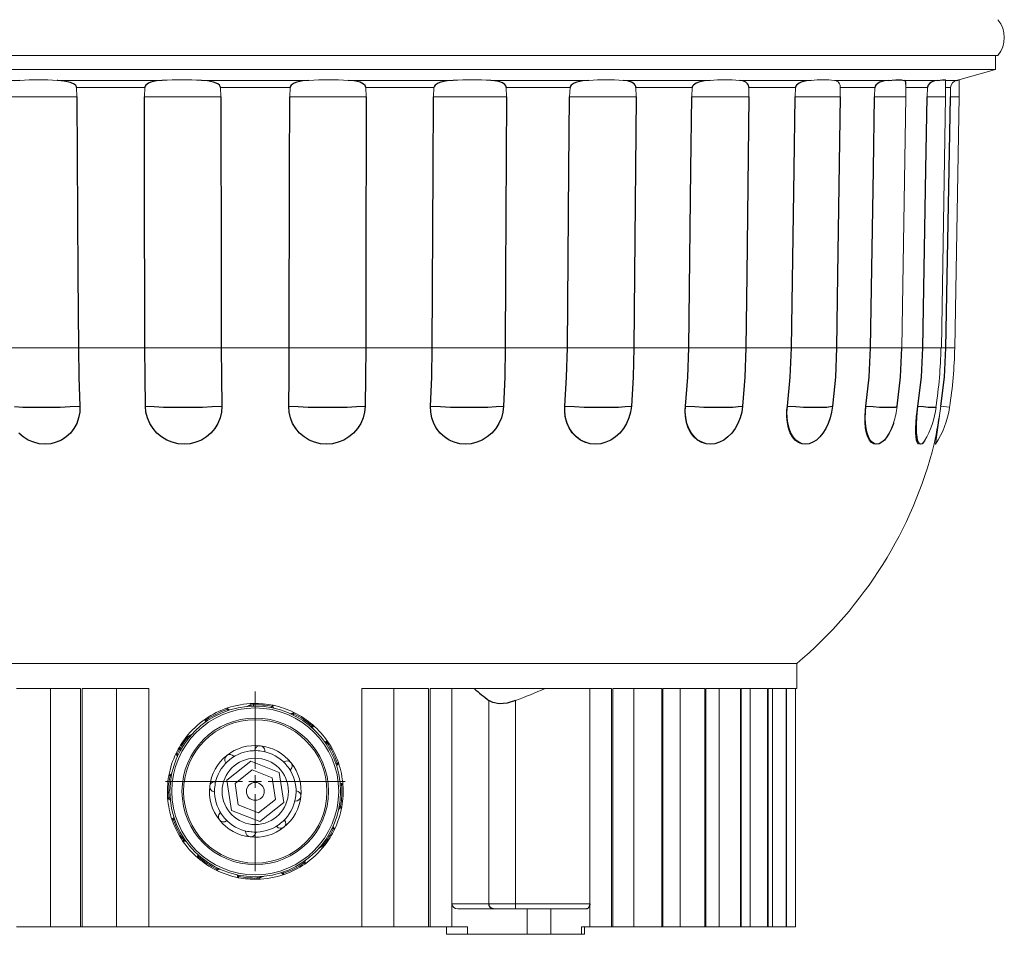
# Model space of a CAD drawing. Extents: x 19 to 93, y 70 to 250.
# Drawn here: x 54 to 93, y 150 to 186 of the extents above; entities that cross this region are included whole.
import ezdxf

# ---------------------------------------------------------------- set-up
doc = ezdxf.new("R2010")
doc.units = 0
doc.header["$MEASUREMENT"] = 0

msp = doc.modelspace()

# ---------------------------------------------------------------- linework, layer by layer
at = {"color": 7, "linetype": 'Continuous', "lineweight": 0}
for p, q in [((92.423, 184.498), (34.123, 184.498)), ((92.323, 183.948), (92.323, 184.498)), ((92.323, 183.948), (34.223, 183.948)), ((90.886, 183.536), (92.323, 183.948)), ((54.026, 183.518), (50.175, 183.518)), ((59.623, 183.518), (55.5, 183.518)), ((56.259, 183.235), (56.275, 182.874)), ((58.936, 183.235), (56.259, 183.235)), ((58.922, 182.874), (58.936, 183.235)), ((65.38, 183.518), (61.165, 183.518)), ((61.904, 183.235), (61.92, 182.874)), ((64.641, 183.235), (61.904, 183.235)), ((64.626, 182.874), (64.641, 183.235)), ((71.045, 183.518), (66.922, 183.518)), ((67.609, 183.235), (67.624, 182.874)), ((70.287, 183.235), (67.609, 183.235)), ((70.27, 182.874), (70.287, 183.235)), ((76.37, 183.518), (72.519, 183.518)), ((73.125, 183.235), (73.137, 182.874)), ((75.626, 183.235), (73.125, 183.235)), ((75.609, 182.874), (75.626, 183.235)), ((81.123, 183.518), (77.713, 183.518)), ((78.21, 183.235), (78.22, 182.874)), ((80.425, 183.235), (78.21, 183.235)), ((80.409, 182.874), (80.425, 183.235)), ((85.095, 183.518), (82.275, 183.518)), ((82.642, 183.235), (82.649, 182.874)), ((84.474, 183.235), (82.642, 183.235)), ((84.459, 182.874), (84.474, 183.235)), ((88.114, 183.518), (86.007, 183.518)), ((86.228, 183.235), (86.231, 182.874)), ((87.597, 183.235), (86.228, 183.235)), ((87.584, 182.874), (87.597, 183.235)), ((90.047, 183.518), (88.745, 183.518)), ((88.811, 182.874), (88.811, 183.351)), ((89.656, 183.235), (88.811, 183.235)), ((89.646, 182.874), (89.656, 183.235)), ((90.37, 182.874), (90.37, 183.52)), ((90.81, 183.518), (90.37, 183.518)), ((90.563, 183.235), (90.37, 183.235)), ((90.556, 182.874), (90.563, 183.235)), ((90.897, 182.874), (90.897, 183.537)), ((53.408, 182.874), (56.275, 182.874)), ((58.922, 182.874), (61.92, 182.874)), ((64.626, 182.874), (67.624, 182.874)), ((70.27, 182.874), (73.137, 182.874)), ((75.609, 182.874), (78.22, 182.874)), ((80.409, 182.874), (82.649, 182.874)), ((84.459, 182.874), (86.231, 182.874)), ((87.584, 182.874), (88.811, 182.874)), ((88.654, 173.018), (88.811, 182.874)), ((89.646, 182.874), (90.37, 182.874)), ((90.202, 173.018), (90.37, 182.874)), ((90.556, 182.874), (90.897, 182.874)), ((90.725, 173.018), (90.897, 182.874)), ((53.461, 173.018), (56.329, 173.018)), ((58.939, 173.018), (56.329, 173.018)), ((58.939, 173.018), (61.939, 173.018)), ((64.607, 173.018), (61.939, 173.018)), ((64.607, 173.018), (67.606, 173.018)), ((70.216, 173.018), (67.606, 173.018)), ((70.216, 173.018), (73.085, 173.018)), ((75.522, 173.018), (73.085, 173.018)), ((75.522, 173.018), (78.134, 173.018)), ((80.293, 173.018), (78.134, 173.018)), ((80.293, 173.018), (82.534, 173.018)), ((84.32, 173.018), (82.534, 173.018)), ((84.32, 173.018), (86.092, 173.018)), ((87.426, 173.018), (86.092, 173.018)), ((87.426, 173.018), (88.654, 173.018)), ((89.478, 173.018), (88.653, 173.018)), ((89.478, 173.018), (90.183, 173.018)), ((90.183, 173.018), (90.202, 173.018)), ((90.384, 173.018), (90.202, 173.018)), ((90.384, 173.018), (90.725, 173.018)), ((89.975, 169.237), (90.184, 170.73)), ((90.184, 170.73), (90.522, 170.683)), ((55.579, 169.357), (55.593, 169.364)), ((70.953, 169.364), (70.967, 169.357)), ((76.297, 169.286), (76.322, 169.279)), ((80.937, 169.262), (80.971, 169.255)), ((84.745, 169.252), (84.788, 169.245)), ((87.581, 169.248), (87.629, 169.24)), ((89.331, 169.245), (89.383, 169.238)), ((89.923, 169.245), (89.975, 169.237)), ((84.523, 160.624), (42.023, 160.624)), ((84.523, 159.648), (84.523, 160.624)), ((56.407, 159.648), (53.907, 159.648)), ((55.229, 159.648), (55.229, 150.298)), ((56.407, 159.648), (56.407, 150.298)), ((59.091, 159.648), (56.477, 159.648)), ((56.477, 159.648), (56.477, 150.298)), ((57.832, 159.648), (57.832, 150.298)), ((59.091, 159.648), (59.091, 150.298)), ((70.068, 159.648), (67.455, 159.648)), ((67.455, 159.648), (67.455, 150.298)), ((68.713, 159.648), (68.713, 150.298)), ((70.068, 159.648), (70.068, 150.298)), ((70.138, 159.648), (70.138, 150.298)), ((77.256, 159.648), (70.138, 159.648)), ((70.988, 159.648), (70.988, 151.198)), ((76.4, 159.648), (76.4, 151.198)), ((77.256, 159.648), (77.256, 150.298)), ((79.225, 159.648), (77.312, 159.648)), ((77.312, 159.648), (77.312, 150.298)), ((78.136, 159.648), (78.136, 150.298)), ((79.225, 159.648), (79.225, 150.298)), ((80.921, 159.648), (79.274, 159.648)), ((79.274, 159.648), (79.274, 150.298)), ((79.949, 159.648), (79.949, 150.298)), ((80.921, 159.648), (80.921, 150.298)), ((82.315, 159.648), (80.962, 159.648)), ((80.962, 159.648), (80.962, 150.298)), ((81.477, 159.648), (81.477, 150.298)), ((82.315, 159.648), (82.315, 150.298)), ((83.383, 159.648), (82.348, 159.648)), ((82.348, 159.648), (82.348, 150.298)), ((82.693, 159.648), (82.693, 150.298)), ((83.383, 159.648), (83.383, 150.298)), ((84.107, 159.648), (83.407, 159.648)), ((83.407, 159.648), (83.407, 150.298)), ((83.577, 159.648), (83.577, 150.298)), ((84.107, 159.648), (84.107, 150.298)), ((84.475, 159.648), (84.122, 159.648)), ((84.122, 159.648), (84.122, 150.298)), ((84.475, 159.648), (84.475, 150.298)), ((84.523, 159.648), (84.48, 159.648)), ((84.48, 159.648), (84.48, 150.298)), ((63.273, 156.498), (63.273, 159.523)), ((62.186, 158.883), (62.212, 158.831)), ((62.973, 158.949), (63.18, 159.052)), ((63.18, 159.052), (63.202, 159.008)), ((63.201, 159.058), (63.202, 159.008)), ((63.202, 159.008), (63.203, 158.958)), ((63.917, 158.947), (63.907, 158.898)), ((63.969, 158.987), (63.966, 158.929)), ((72.446, 159.172), (72.446, 151.198)), ((73.485, 159.172), (73.485, 151.198)), ((61.329, 158.459), (61.357, 158.417)), ((62.161, 158.822), (62.177, 158.774)), ((64.695, 158.662), (64.787, 158.708)), ((64.787, 158.652), (64.765, 158.608)), ((61.312, 158.395), (61.357, 158.417)), ((61.319, 158.382), (61.312, 158.395)), ((61.357, 158.417), (61.385, 158.376)), ((65.5, 158.178), (65.467, 158.14)), ((65.532, 158.216), (65.5, 158.178)), ((65.541, 158.15), (65.5, 158.178)), ((65.541, 158.15), (65.533, 158.138)), ((60.586, 157.693), (60.547, 157.723)), ((60.564, 157.737), (60.771, 157.841)), ((60.564, 157.737), (60.586, 157.693)), ((60.626, 157.662), (60.586, 157.693)), ((66.082, 157.524), (66.04, 157.496)), ((66.046, 157.562), (66.059, 157.569)), ((66.059, 157.569), (66.082, 157.524)), ((66.123, 157.552), (66.082, 157.524)), ((60.164, 157.105), (60.209, 157.083)), ((60.209, 157.083), (60.182, 157.041)), ((60.194, 157.033), (60.182, 157.041)), ((60.254, 157.061), (60.209, 157.083)), ((62.439, 156.976), (62.432, 156.984)), ((63.254, 157.221), (63.252, 157.21)), ((63.65, 157.165), (63.651, 157.176)), ((62.119, 156.735), (62.126, 156.726)), ((62.156, 156.047), (63.094, 156.795)), ((64.211, 156.356), (63.094, 156.795)), ((64.399, 156.762), (64.39, 156.755)), ((66.486, 156.72), (66.439, 156.704)), ((66.533, 156.737), (66.486, 156.72)), ((66.508, 156.676), (66.486, 156.72)), ((66.508, 156.676), (66.495, 156.669)), ((59.926, 156.208), (59.877, 156.217)), ((59.904, 156.253), (59.973, 156.288)), ((59.904, 156.253), (59.926, 156.208)), ((59.975, 156.2), (59.926, 156.208)), ((63.146, 156.453), (62.478, 155.921)), ((63.94, 156.14), (63.146, 156.453)), ((63.273, 155.998), (63.273, 156.248)), ((64.067, 155.296), (63.94, 156.14)), ((64.39, 155.17), (64.211, 156.356)), ((64.64, 156.443), (64.649, 156.449)), ((62.773, 155.998), (59.748, 155.998)), ((61.716, 155.986), (61.705, 155.987)), ((62.156, 156.047), (62.334, 154.861)), ((62.478, 155.921), (62.605, 155.076)), ((63.273, 155.998), (63.023, 155.998)), ((63.273, 155.998), (63.523, 155.998)), ((63.273, 155.998), (63.273, 155.748)), ((63.773, 155.998), (66.798, 155.998)), ((66.663, 155.863), (66.613, 155.859)), ((66.651, 155.914), (66.666, 155.913)), ((66.666, 155.913), (66.663, 155.863)), ((66.713, 155.867), (66.663, 155.863)), ((61.66, 155.589), (61.672, 155.588)), ((63.273, 155.498), (63.273, 152.474)), ((64.885, 155.628), (64.874, 155.629)), ((59.832, 155.35), (59.882, 155.354)), ((59.882, 155.354), (59.879, 155.304)), ((59.894, 155.303), (59.879, 155.304)), ((59.932, 155.357), (59.882, 155.354)), ((62.605, 155.076), (63.4, 154.764)), ((63.4, 154.764), (64.067, 155.296)), ((63.451, 154.422), (64.39, 155.17)), ((64.829, 155.231), (64.84, 155.23)), ((66.619, 155.009), (66.57, 155.017)), ((66.669, 155), (66.619, 155.009)), ((66.642, 154.964), (66.619, 155.009)), ((61.905, 154.774), (61.897, 154.768)), ((62.334, 154.861), (63.451, 154.422)), ((66.642, 154.964), (66.572, 154.929)), ((60.012, 154.48), (60.06, 154.497)), ((60.037, 154.541), (60.051, 154.548)), ((60.037, 154.541), (60.06, 154.497)), ((60.06, 154.497), (60.107, 154.513)), ((62.146, 154.455), (62.155, 154.462)), ((64.107, 154.241), (64.114, 154.233)), ((64.426, 154.482), (64.419, 154.491)), ((62.896, 154.052), (62.894, 154.041)), ((63.292, 153.996), (63.293, 154.007)), ((66.336, 154.134), (66.291, 154.156)), ((66.364, 154.176), (66.336, 154.134)), ((66.381, 154.112), (66.336, 154.134)), ((66.351, 154.184), (66.364, 154.176)), ((60.423, 153.664), (60.464, 153.693)), ((60.464, 153.693), (60.505, 153.721)), ((60.486, 153.648), (60.464, 153.693)), ((60.5, 153.655), (60.486, 153.648)), ((65.982, 153.48), (65.775, 153.376)), ((65.959, 153.524), (65.92, 153.555)), ((65.982, 153.48), (65.959, 153.524)), ((65.999, 153.494), (65.959, 153.524)), ((61.004, 153.067), (61.012, 153.079)), ((61.004, 153.067), (61.046, 153.039)), ((61.046, 153.039), (61.079, 153.077)), ((61.013, 153.001), (61.046, 153.039)), ((65.189, 152.8), (65.16, 152.841)), ((65.233, 152.822), (65.189, 152.8)), ((65.217, 152.758), (65.189, 152.8)), ((65.227, 152.835), (65.233, 152.822)), ((61.736, 152.52), (61.758, 152.564)), ((61.758, 152.564), (61.78, 152.609)), ((61.781, 152.52), (61.758, 152.564)), ((61.85, 152.555), (61.781, 152.52)), ((62.579, 152.273), (62.58, 152.288)), ((62.579, 152.273), (62.629, 152.27)), ((62.62, 152.221), (62.629, 152.27)), ((62.629, 152.27), (62.638, 152.319)), ((63.572, 152.268), (63.366, 152.165)), ((64.34, 152.373), (64.333, 152.386)), ((64.34, 152.373), (64.385, 152.395)), ((64.385, 152.395), (64.368, 152.443)), ((64.401, 152.348), (64.385, 152.395)), ((63.343, 152.209), (63.342, 152.259)), ((63.344, 152.159), (63.343, 152.209)), ((63.366, 152.165), (63.343, 152.209)), ((70.988, 151.198), (70.988, 150.298)), ((70.988, 151.198), (72.446, 151.198)), ((72.446, 151.198), (73.485, 151.198)), ((73.485, 150.998), (73.485, 151.198)), ((73.485, 151.198), (76.4, 151.198)), ((76.4, 151.198), (76.4, 150.298)), ((71.222, 150.998), (73.939, 150.998)), ((73.939, 150.998), (73.939, 149.998)), ((73.939, 150.998), (74.869, 150.998)), ((74.869, 150.998), (74.869, 149.998)), ((76.279, 150.998), (74.869, 150.998)), ((55.229, 150.298), (53.907, 150.298)), ((55.229, 150.298), (56.407, 150.298)), ((56.477, 150.298), (56.407, 150.298)), ((57.832, 150.298), (56.477, 150.298)), ((57.832, 150.298), (59.091, 150.298)), ((67.455, 150.298), (59.091, 150.298)), ((68.713, 150.298), (67.455, 150.298)), ((68.713, 150.298), (70.068, 150.298)), ((70.138, 150.298), (70.068, 150.298)), ((70.988, 150.298), (70.138, 150.298)), ((70.774, 150.298), (70.774, 149.998)), ((70.774, 149.998), (71.609, 149.998)), ((71.609, 150.298), (70.988, 150.298)), ((71.609, 150.298), (71.609, 149.998)), ((73.939, 149.998), (71.609, 149.998)), ((74.869, 149.998), (73.939, 149.998)), ((74.869, 149.998), (76.078, 149.998)), ((76.078, 150.298), (76.4, 150.298)), ((76.078, 150.298), (76.078, 149.998)), ((76.078, 149.998), (76.197, 149.998)), ((76.197, 149.998), (76.197, 150.298)), ((76.4, 150.298), (77.256, 150.298)), ((77.312, 150.298), (77.256, 150.298)), ((78.136, 150.298), (77.312, 150.298)), ((78.136, 150.298), (79.225, 150.298)), ((79.274, 150.298), (79.225, 150.298)), ((79.949, 150.298), (79.274, 150.298)), ((79.949, 150.298), (80.921, 150.298)), ((80.962, 150.298), (80.921, 150.298)), ((81.477, 150.298), (80.962, 150.298)), ((81.477, 150.298), (82.315, 150.298)), ((82.348, 150.298), (82.315, 150.298)), ((82.693, 150.298), (82.348, 150.298)), ((82.693, 150.298), (83.383, 150.298)), ((83.407, 150.298), (83.383, 150.298)), ((83.577, 150.298), (83.407, 150.298)), ((83.577, 150.298), (84.107, 150.298)), ((84.122, 150.298), (84.107, 150.298)), ((84.122, 150.298), (84.475, 150.298)), ((84.48, 150.298), (84.475, 150.298))]:
    msp.add_line(p, q, dxfattribs=at)
at = {"color": 7, "linetype": 'Continuous'}
for p, q in [((54.026, 183.518), (53.818, 183.496)), ((55.517, 183.517), (55.5, 183.518)), ((55.775, 183.492), (55.517, 183.517)), ((56.021, 183.437), (55.775, 183.492)), ((56.168, 183.367), (56.021, 183.437)), ((56.227, 183.313), (56.168, 183.367)), ((56.252, 183.269), (56.227, 183.313)), ((56.259, 183.235), (56.252, 183.269)), ((58.937, 183.247), (58.936, 183.235)), ((58.949, 183.287), (58.937, 183.247)), ((58.974, 183.327), (58.949, 183.287)), ((59.078, 183.408), (58.974, 183.327)), ((59.171, 183.446), (59.078, 183.408)), ((59.392, 183.496), (59.171, 183.446)), ((59.623, 183.518), (59.392, 183.496)), ((61.403, 183.497), (61.165, 183.518)), ((61.631, 183.451), (61.403, 183.497)), ((61.8, 183.379), (61.631, 183.451)), ((61.867, 183.322), (61.8, 183.379)), ((61.895, 183.277), (61.867, 183.322)), ((61.904, 183.235), (61.895, 183.277)), ((64.643, 183.247), (64.641, 183.235)), ((64.655, 183.287), (64.643, 183.247)), ((64.683, 183.327), (64.655, 183.287)), ((64.798, 183.408), (64.683, 183.327)), ((64.898, 183.446), (64.798, 183.408)), ((65.138, 183.496), (64.898, 183.446)), ((65.38, 183.518), (65.138, 183.496)), ((67.16, 183.496), (66.922, 183.518)), ((67.387, 183.442), (67.16, 183.496)), ((67.525, 183.371), (67.387, 183.442)), ((67.58, 183.316), (67.525, 183.371)), ((67.603, 183.272), (67.58, 183.316)), ((67.609, 183.235), (67.603, 183.272)), ((70.288, 183.247), (70.287, 183.235)), ((70.301, 183.287), (70.288, 183.247)), ((70.33, 183.327), (70.301, 183.287)), ((70.45, 183.408), (70.33, 183.327)), ((70.555, 183.446), (70.45, 183.408)), ((70.8, 183.496), (70.555, 183.446)), ((71.045, 183.518), (70.8, 183.496)), ((72.668, 183.504), (72.519, 183.518)), ((72.832, 183.475), (72.668, 183.504)), ((72.983, 183.419), (72.832, 183.475)), ((73.072, 183.353), (72.983, 183.419)), ((73.108, 183.302), (73.072, 183.353)), ((73.121, 183.265), (73.108, 183.302)), ((73.125, 183.235), (73.121, 183.265)), ((75.627, 183.247), (75.626, 183.235)), ((75.64, 183.287), (75.627, 183.247)), ((75.669, 183.327), (75.64, 183.287)), ((75.789, 183.408), (75.669, 183.327)), ((75.892, 183.446), (75.789, 183.408)), ((76.133, 183.496), (75.892, 183.446)), ((76.37, 183.518), (76.133, 183.496)), ((77.882, 183.497), (77.713, 183.518)), ((78.038, 183.451), (77.882, 183.497)), ((78.146, 183.379), (78.038, 183.451)), ((78.188, 183.322), (78.146, 183.379)), ((78.205, 183.277), (78.188, 183.322)), ((78.21, 183.235), (78.205, 183.277)), ((80.426, 183.247), (80.425, 183.235)), ((80.439, 183.287), (80.426, 183.247)), ((80.467, 183.327), (80.439, 183.287)), ((80.581, 183.408), (80.467, 183.327)), ((80.679, 183.446), (80.581, 183.408)), ((80.904, 183.496), (80.679, 183.446)), ((81.123, 183.518), (80.904, 183.496)), ((82.406, 183.497), (82.275, 183.518)), ((82.521, 183.451), (82.406, 183.497)), ((82.598, 183.379), (82.521, 183.451)), ((82.627, 183.322), (82.598, 183.379)), ((82.639, 183.277), (82.627, 183.322)), ((82.642, 183.235), (82.639, 183.277)), ((84.475, 183.247), (84.474, 183.235)), ((84.487, 183.287), (84.475, 183.247)), ((84.512, 183.327), (84.487, 183.287)), ((84.616, 183.408), (84.512, 183.327)), ((84.704, 183.446), (84.616, 183.408)), ((84.905, 183.496), (84.704, 183.446)), ((85.095, 183.518), (84.905, 183.496)), ((87.598, 183.247), (87.597, 183.235)), ((87.608, 183.287), (87.598, 183.247)), ((87.63, 183.327), (87.608, 183.287)), ((87.718, 183.408), (87.63, 183.327)), ((87.793, 183.446), (87.718, 183.408)), ((87.96, 183.496), (87.793, 183.446)), ((88.114, 183.518), (87.96, 183.496)), ((88.114, 183.518), (88.415, 183.538)), ((88.415, 183.538), (88.639, 183.535)), ((88.639, 183.535), (88.745, 183.518)), ((88.784, 183.496), (88.745, 183.518)), ((88.805, 183.451), (88.784, 183.496)), ((88.811, 183.378), (88.805, 183.451)), ((88.811, 183.351), (88.811, 183.378)), ((89.657, 183.247), (89.656, 183.235)), ((89.665, 183.287), (89.657, 183.247)), ((89.683, 183.327), (89.665, 183.287)), ((89.753, 183.408), (89.683, 183.327)), ((89.811, 183.446), (89.753, 183.408)), ((89.936, 183.496), (89.811, 183.446)), ((90.047, 183.518), (89.936, 183.496)), ((90.047, 183.518), (90.242, 183.538)), ((90.242, 183.538), (90.35, 183.535)), ((90.35, 183.535), (90.367, 183.52)), ((90.81, 183.518), (90.89, 183.538)), ((90.89, 183.538), (90.886, 183.537)), ((56.275, 182.874), (56.314, 175.878)), ((58.927, 180.015), (58.922, 182.874)), ((61.92, 182.874), (61.933, 175.878)), ((64.62, 180.015), (64.626, 182.874)), ((67.624, 182.874), (67.611, 175.878)), ((70.255, 180.015), (70.27, 182.874)), ((73.137, 182.874), (73.1, 175.878)), ((75.584, 180.015), (75.609, 182.874)), ((78.22, 182.874), (78.159, 175.878)), ((80.375, 180.015), (80.409, 182.874)), ((82.649, 182.874), (82.567, 175.878)), ((84.419, 180.015), (84.459, 182.874)), ((86.231, 182.874), (86.132, 175.878)), ((87.538, 180.015), (87.584, 182.874)), ((89.597, 180.015), (89.646, 182.874)), ((90.506, 180.015), (90.556, 182.874)), ((58.939, 173.018), (58.927, 180.015)), ((64.607, 173.018), (64.62, 180.015)), ((70.216, 173.018), (70.255, 180.015)), ((75.522, 173.018), (75.584, 180.015)), ((80.293, 173.018), (80.375, 180.015)), ((84.32, 173.018), (84.419, 180.015)), ((87.426, 173.018), (87.538, 180.015)), ((89.478, 173.018), (89.597, 180.015)), ((90.384, 173.018), (90.506, 180.015)), ((56.314, 175.878), (56.329, 173.018)), ((61.933, 175.878), (61.939, 173.018)), ((67.611, 175.878), (67.606, 173.018)), ((73.1, 175.878), (73.085, 173.018)), ((78.159, 175.878), (78.134, 173.018)), ((82.567, 175.878), (82.534, 173.018)), ((86.132, 175.878), (86.092, 173.018)), ((56.329, 173.018), (56.347, 171.873)), ((58.946, 171.868), (58.939, 173.018)), ((61.939, 173.018), (61.945, 171.873)), ((64.601, 171.868), (64.607, 173.018)), ((67.606, 173.018), (67.6, 171.873)), ((70.198, 171.868), (70.216, 173.018)), ((73.085, 173.018), (73.066, 171.873)), ((75.492, 171.868), (75.522, 173.018)), ((78.134, 173.018), (78.104, 171.873)), ((80.253, 171.868), (80.293, 173.018)), ((82.534, 173.018), (82.494, 171.873)), ((84.271, 171.868), (84.32, 173.018)), ((86.092, 173.018), (86.044, 171.873)), ((87.371, 171.868), (87.426, 173.018)), ((88.599, 171.866), (88.654, 173.018)), ((89.419, 171.868), (89.478, 173.018)), ((90.323, 171.868), (90.384, 173.018)), ((56.347, 171.873), (56.39, 170.73)), ((58.961, 170.73), (58.946, 171.868)), ((61.945, 171.873), (61.959, 170.73)), ((64.587, 170.73), (64.601, 171.868)), ((67.6, 171.873), (67.585, 170.73)), ((70.155, 170.73), (70.198, 171.868)), ((73.066, 171.873), (73.022, 170.73)), ((75.423, 170.73), (75.492, 171.868)), ((78.104, 171.873), (78.034, 170.73)), ((80.16, 170.73), (80.253, 171.868)), ((82.494, 171.873), (82.4, 170.73)), ((84.159, 170.73), (84.271, 171.868)), ((86.044, 171.873), (85.931, 170.73)), ((87.244, 170.73), (87.371, 171.868)), ((88.471, 170.724), (88.599, 171.866)), ((89.283, 170.73), (89.419, 171.868)), ((90.184, 170.73), (90.323, 171.868)), ((53.82, 170.71), (54.144, 170.695)), ((54.144, 170.695), (54.489, 170.686)), ((54.489, 170.686), (54.852, 170.683)), ((54.852, 170.683), (55.229, 170.686)), ((55.229, 170.686), (55.614, 170.695)), ((55.614, 170.695), (56.002, 170.71)), ((56.002, 170.71), (56.39, 170.73)), ((56.383, 170.497), (56.34, 170.269)), ((56.39, 170.73), (56.383, 170.497)), ((58.983, 170.497), (58.961, 170.73)), ((58.961, 170.73), (59.304, 170.71)), ((59.041, 170.269), (58.983, 170.497)), ((59.304, 170.71), (59.665, 170.695)), ((59.665, 170.695), (60.04, 170.686)), ((60.04, 170.686), (60.424, 170.683)), ((60.424, 170.683), (60.813, 170.686)), ((60.813, 170.686), (61.202, 170.695)), ((61.202, 170.695), (61.585, 170.71)), ((61.585, 170.71), (61.959, 170.73)), ((61.944, 170.497), (61.892, 170.269)), ((61.959, 170.73), (61.944, 170.497)), ((64.602, 170.497), (64.587, 170.73)), ((64.587, 170.73), (64.96, 170.71)), ((64.653, 170.269), (64.602, 170.497)), ((64.96, 170.71), (65.344, 170.695)), ((65.344, 170.695), (65.732, 170.686)), ((65.732, 170.686), (66.121, 170.683)), ((66.121, 170.683), (66.506, 170.686)), ((66.506, 170.686), (66.881, 170.695)), ((66.881, 170.695), (67.242, 170.71)), ((67.242, 170.71), (67.585, 170.73)), ((67.563, 170.497), (67.505, 170.269)), ((67.585, 170.73), (67.563, 170.497)), ((70.163, 170.497), (70.155, 170.73)), ((70.155, 170.73), (70.543, 170.71)), ((70.205, 170.269), (70.163, 170.497)), ((70.543, 170.71), (70.932, 170.695)), ((70.932, 170.695), (71.317, 170.686)), ((71.317, 170.686), (71.693, 170.683)), ((71.693, 170.683), (72.056, 170.686)), ((72.056, 170.686), (72.402, 170.695)), ((72.402, 170.695), (72.725, 170.71)), ((72.725, 170.71), (73.022, 170.73)), ((72.995, 170.497), (72.932, 170.269)), ((73.022, 170.73), (72.995, 170.497)), ((75.418, 170.573), (75.423, 170.73)), ((75.439, 170.326), (75.418, 170.573)), ((75.423, 170.497), (75.423, 170.73)), ((75.423, 170.73), (75.808, 170.71)), ((75.455, 170.269), (75.423, 170.497)), ((75.808, 170.71), (76.185, 170.695)), ((76.185, 170.695), (76.55, 170.686)), ((76.55, 170.686), (76.897, 170.683)), ((76.897, 170.683), (77.223, 170.686)), ((77.223, 170.686), (77.524, 170.695)), ((77.524, 170.695), (77.795, 170.71)), ((77.795, 170.71), (78.034, 170.73)), ((78.002, 170.497), (77.938, 170.269)), ((78.034, 170.73), (78.002, 170.497)), ((80.149, 170.573), (80.16, 170.73)), ((80.158, 170.323), (80.149, 170.573)), ((80.152, 170.497), (80.16, 170.73)), ((80.171, 170.269), (80.152, 170.497)), ((80.16, 170.73), (80.526, 170.71)), ((80.526, 170.71), (80.875, 170.695)), ((80.875, 170.695), (81.203, 170.686)), ((81.203, 170.686), (81.506, 170.683)), ((81.506, 170.683), (81.781, 170.686)), ((81.781, 170.686), (82.023, 170.695)), ((82.023, 170.695), (82.231, 170.71)), ((82.231, 170.71), (82.4, 170.73)), ((82.365, 170.497), (82.302, 170.269)), ((82.4, 170.73), (82.365, 170.497)), ((84.139, 170.326), (84.143, 170.573)), ((84.143, 170.497), (84.159, 170.73)), ((84.143, 170.573), (84.159, 170.73)), ((84.15, 170.269), (84.143, 170.497)), ((84.159, 170.73), (84.489, 170.71)), ((84.489, 170.71), (84.795, 170.695)), ((84.795, 170.695), (85.072, 170.686)), ((85.072, 170.686), (85.318, 170.683)), ((85.318, 170.683), (85.529, 170.686)), ((85.529, 170.686), (85.703, 170.695)), ((85.703, 170.695), (85.837, 170.71)), ((85.893, 170.497), (85.835, 170.269)), ((85.837, 170.71), (85.931, 170.73)), ((85.931, 170.73), (85.893, 170.497)), ((87.208, 170.326), (87.225, 170.573)), ((87.216, 170.269), (87.222, 170.497)), ((87.222, 170.497), (87.244, 170.73)), ((87.225, 170.573), (87.244, 170.73)), ((87.244, 170.73), (87.525, 170.71)), ((87.525, 170.71), (87.774, 170.695)), ((87.774, 170.695), (87.989, 170.686)), ((87.989, 170.686), (88.166, 170.683)), ((88.166, 170.683), (88.305, 170.686)), ((88.305, 170.686), (88.402, 170.695)), ((88.402, 170.695), (88.458, 170.71)), ((88.458, 170.71), (88.471, 170.724)), ((89.23, 170.326), (89.26, 170.573)), ((89.235, 170.269), (89.255, 170.497)), ((89.255, 170.497), (89.283, 170.73)), ((89.26, 170.573), (89.283, 170.73)), ((89.283, 170.73), (89.501, 170.71)), ((89.501, 170.71), (89.682, 170.695)), ((89.682, 170.695), (89.825, 170.686)), ((89.825, 170.686), (89.927, 170.683)), ((89.927, 170.683), (89.987, 170.686)), ((89.987, 170.686), (90.004, 170.693)), ((56.263, 170.053), (56.154, 169.853)), ((56.34, 170.269), (56.263, 170.053)), ((59.134, 170.053), (59.041, 170.269)), ((59.26, 169.853), (59.134, 170.053)), ((61.805, 170.053), (61.685, 169.853)), ((61.892, 170.269), (61.805, 170.053)), ((64.74, 170.053), (64.653, 170.269)), ((64.86, 169.853), (64.74, 170.053)), ((67.412, 170.053), (67.286, 169.853)), ((67.505, 170.269), (67.412, 170.053)), ((70.282, 170.053), (70.205, 170.269)), ((70.391, 169.853), (70.282, 170.053)), ((72.837, 170.053), (72.711, 169.853)), ((72.932, 170.269), (72.837, 170.053)), ((75.497, 170.092), (75.439, 170.326)), ((75.518, 170.053), (75.455, 170.269)), ((75.588, 169.876), (75.497, 170.092)), ((75.611, 169.853), (75.518, 170.053)), ((77.844, 170.053), (77.723, 169.853)), ((77.938, 170.269), (77.844, 170.053)), ((80.198, 170.092), (80.158, 170.323)), ((80.218, 170.053), (80.171, 170.269)), ((80.268, 169.873), (80.198, 170.092)), ((80.292, 169.853), (80.218, 170.053)), ((82.215, 170.053), (82.104, 169.853)), ((82.302, 170.269), (82.215, 170.053)), ((84.159, 170.092), (84.139, 170.326)), ((84.178, 170.053), (84.15, 170.269)), ((84.203, 169.876), (84.159, 170.092)), ((84.228, 169.853), (84.178, 170.053)), ((85.757, 170.053), (85.662, 169.853)), ((85.835, 170.269), (85.757, 170.053)), ((87.207, 170.092), (87.208, 170.326)), ((87.225, 169.876), (87.207, 170.092)), ((87.225, 170.053), (87.216, 170.269)), ((87.249, 169.853), (87.225, 170.053)), ((88.317, 170.053), (88.241, 169.853)), ((88.323, 170.069), (88.317, 170.053)), ((89.199, 169.876), (89.21, 170.092)), ((89.21, 170.092), (89.23, 170.326)), ((89.222, 169.853), (89.224, 170.053)), ((89.224, 170.053), (89.235, 170.269)), ((54.166, 169.523), (53.989, 169.675)), ((56.016, 169.675), (55.852, 169.523)), ((56.154, 169.853), (56.016, 169.675)), ((59.415, 169.675), (59.26, 169.853)), ((59.596, 169.523), (59.415, 169.675)), ((61.535, 169.675), (61.359, 169.523)), ((61.685, 169.853), (61.535, 169.675)), ((65.01, 169.675), (64.86, 169.853)), ((65.187, 169.523), (65.01, 169.675)), ((67.13, 169.675), (66.949, 169.523)), ((67.286, 169.853), (67.13, 169.675)), ((70.53, 169.675), (70.391, 169.853)), ((70.694, 169.523), (70.53, 169.675)), ((72.557, 169.675), (72.379, 169.523)), ((72.711, 169.853), (72.557, 169.675)), ((75.712, 169.684), (75.588, 169.876)), ((75.732, 169.675), (75.611, 169.853)), ((75.864, 169.522), (75.712, 169.684)), ((75.877, 169.523), (75.732, 169.675)), ((77.578, 169.675), (77.411, 169.523)), ((77.723, 169.853), (77.578, 169.675)), ((80.365, 169.684), (80.268, 169.873)), ((80.389, 169.675), (80.292, 169.853)), ((80.49, 169.52), (80.365, 169.684)), ((80.509, 169.523), (80.389, 169.675)), ((81.973, 169.675), (81.825, 169.523)), ((82.104, 169.853), (81.973, 169.675)), ((84.271, 169.684), (84.203, 169.876)), ((84.299, 169.675), (84.228, 169.853)), ((84.36, 169.522), (84.271, 169.684)), ((84.387, 169.523), (84.299, 169.675)), ((85.552, 169.675), (85.429, 169.523)), ((85.662, 169.853), (85.552, 169.675)), ((87.259, 169.684), (87.225, 169.876)), ((87.289, 169.675), (87.249, 169.853)), ((87.31, 169.522), (87.259, 169.684)), ((87.343, 169.523), (87.289, 169.675)), ((88.156, 169.675), (88.064, 169.523)), ((88.241, 169.853), (88.156, 169.675)), ((89.199, 169.684), (89.199, 169.876)), ((89.21, 169.522), (89.199, 169.684)), ((89.23, 169.675), (89.222, 169.853)), ((89.247, 169.523), (89.23, 169.675)), ((54.363, 169.4), (54.166, 169.523)), ((54.575, 169.31), (54.363, 169.4)), ((54.796, 169.256), (54.575, 169.31)), ((55.461, 169.31), (55.245, 169.256)), ((55.665, 169.4), (55.461, 169.31)), ((55.852, 169.523), (55.665, 169.4)), ((59.799, 169.4), (59.596, 169.523)), ((60.017, 169.31), (59.799, 169.4)), ((60.247, 169.256), (60.017, 169.31)), ((60.944, 169.31), (60.716, 169.256)), ((61.16, 169.4), (60.944, 169.31)), ((61.359, 169.523), (61.16, 169.4)), ((65.386, 169.4), (65.187, 169.523)), ((65.602, 169.31), (65.386, 169.4)), ((65.83, 169.256), (65.602, 169.31)), ((66.528, 169.31), (66.299, 169.256)), ((66.747, 169.4), (66.528, 169.31)), ((66.949, 169.523), (66.747, 169.4)), ((70.881, 169.4), (70.694, 169.523)), ((71.084, 169.31), (70.881, 169.4)), ((71.301, 169.256), (71.084, 169.31)), ((71.97, 169.31), (71.749, 169.256)), ((72.182, 169.4), (71.97, 169.31)), ((72.379, 169.523), (72.182, 169.4)), ((76.041, 169.394), (75.864, 169.522)), ((76.043, 169.4), (75.877, 169.523)), ((76.237, 169.304), (76.041, 169.394)), ((76.226, 169.31), (76.043, 169.4)), ((76.421, 169.256), (76.226, 169.31)), ((76.298, 169.29), (76.237, 169.304)), ((77.033, 169.31), (76.83, 169.256)), ((77.228, 169.4), (77.033, 169.31)), ((77.411, 169.523), (77.228, 169.4)), ((80.634, 169.394), (80.49, 169.52)), ((80.647, 169.4), (80.509, 169.523)), ((80.801, 169.303), (80.634, 169.394)), ((80.801, 169.31), (80.647, 169.4)), ((80.967, 169.256), (80.801, 169.31)), ((80.938, 169.266), (80.801, 169.303)), ((81.493, 169.31), (81.317, 169.256)), ((81.664, 169.4), (81.493, 169.31)), ((81.825, 169.523), (81.664, 169.4)), ((84.468, 169.394), (84.36, 169.522)), ((84.492, 169.4), (84.387, 169.523)), ((84.593, 169.305), (84.468, 169.394)), ((84.61, 169.31), (84.492, 169.4)), ((84.732, 169.255), (84.593, 169.305)), ((84.739, 169.256), (84.61, 169.31)), ((85.158, 169.31), (85.016, 169.256)), ((85.296, 169.4), (85.158, 169.31)), ((85.429, 169.523), (85.296, 169.4)), ((87.376, 169.394), (87.31, 169.522)), ((87.409, 169.4), (87.343, 169.523)), ((87.457, 169.305), (87.376, 169.394)), ((87.487, 169.31), (87.409, 169.4)), ((87.549, 169.255), (87.457, 169.305)), ((87.573, 169.256), (87.487, 169.31)), ((87.866, 169.31), (87.765, 169.256)), ((87.966, 169.4), (87.866, 169.31)), ((88.064, 169.523), (87.966, 169.4)), ((89.231, 169.394), (89.21, 169.522)), ((89.263, 169.305), (89.231, 169.394)), ((89.272, 169.4), (89.247, 169.523)), ((89.306, 169.255), (89.263, 169.305)), ((89.305, 169.31), (89.272, 169.4)), ((89.345, 169.256), (89.305, 169.31)), ((89.499, 169.31), (89.443, 169.256)), ((89.54, 169.372), (89.499, 169.31)), ((55.021, 169.237), (54.796, 169.256)), ((55.245, 169.256), (55.021, 169.237)), ((60.482, 169.237), (60.247, 169.256)), ((60.716, 169.256), (60.482, 169.237)), ((66.064, 169.237), (65.83, 169.256)), ((66.299, 169.256), (66.064, 169.237)), ((71.524, 169.237), (71.301, 169.256)), ((71.749, 169.256), (71.524, 169.237)), ((76.624, 169.237), (76.421, 169.256)), ((76.83, 169.256), (76.624, 169.237)), ((81.14, 169.237), (80.967, 169.256)), ((81.317, 169.256), (81.14, 169.237)), ((84.745, 169.254), (84.732, 169.255)), ((84.876, 169.237), (84.739, 169.256)), ((85.016, 169.256), (84.876, 169.237)), ((87.582, 169.252), (87.549, 169.255)), ((87.667, 169.237), (87.573, 169.256)), ((87.765, 169.256), (87.667, 169.237)), ((89.332, 169.251), (89.306, 169.255)), ((89.392, 169.237), (89.345, 169.256)), ((89.443, 169.256), (89.392, 169.237)), ((71.862, 159.648), (71.934, 159.586)), ((71.934, 159.586), (72.007, 159.525)), ((72.007, 159.525), (72.08, 159.464)), ((72.08, 159.464), (72.153, 159.404)), ((72.153, 159.404), (72.226, 159.345)), ((72.226, 159.345), (72.299, 159.287)), ((72.299, 159.287), (72.372, 159.229)), ((72.372, 159.229), (72.446, 159.172)), ((72.595, 159.094), (72.446, 159.172)), ((72.842, 159.05), (72.595, 159.094)), ((73.157, 159.077), (72.842, 159.05)), ((73.485, 159.172), (73.157, 159.077)), ((72.449, 151.159), (72.446, 151.198)), ((72.459, 151.122), (72.449, 151.159)), ((72.475, 151.087), (72.459, 151.122)), ((76.393, 151.13), (76.384, 151.098)), ((76.399, 151.164), (76.393, 151.13)), ((76.4, 151.198), (76.399, 151.164)), ((72.496, 151.057), (72.475, 151.087)), ((72.523, 151.032), (72.496, 151.057)), ((72.552, 151.014), (72.523, 151.032)), ((72.585, 151.002), (72.552, 151.014)), ((72.619, 150.998), (72.585, 151.002)), ((76.3, 151.001), (76.279, 150.998)), ((76.321, 151.011), (76.3, 151.001)), ((76.34, 151.025), (76.321, 151.011)), ((76.357, 151.045), (76.34, 151.025)), ((76.372, 151.07), (76.357, 151.045)), ((76.384, 151.098), (76.372, 151.07))]:
    msp.add_line(p, q, dxfattribs=at)
at = {"color": 7, "linetype": 'Continuous', "lineweight": 0}
for radius in [3.35, 3.275, 2.877, 2.815, 1.3, 0.35]:
    msp.add_circle((63.273, 155.608), radius, dxfattribs=at)
for centre, radius, start, end in [((91.568, 185.198), 1.105, 320.6924, 39.3076), ((54.763, 170.683), 12.856, 86.7128, 93.2872), ((60.394, 169.785), 13.755, 86.7871, 93.2129), ((66.151, 170.086), 13.453, 86.7151, 93.2849), ((71.782, 171.536), 12.005, 86.4794, 93.5206), ((77.041, 173.882), 9.659, 86.015, 93.985), ((81.699, 176.719), 6.823, 85.1571, 94.8429), ((85.551, 179.557), 3.987, 83.438, 96.562), ((85.99, 183.276), 0.242, 350.1262, 85.9592), ((90.862, 183.223), 0.299, 100.0169, 177.7555), ((73.003, 173.307), 17.183, 351.2251, 359.0364), ((73.856, 173.307), 16.872, 351.0517, 359.0178), ((55.006, 170.624), 1.388, 294.967, 4.4048), ((60.527, 170.699), 1.432, 322.7986, 1.2378), ((66.02, 170.701), 1.433, 178.8332, 217.2223), ((71.537, 170.625), 1.386, 175.6455, 245.139), ((85, 171.168), 3.5, 341.7063, 352.7149), ((86.536, 171.168), 3.5, 329.1183, 352.2058), ((49.454, 177.145), 41.232, 348.9609, 351.0503), ((87.056, 171.168), 3.5, 326.5233, 352.0339), ((73.856, 173.307), 16.572, 310.0659, 345.8267), ((63.273, 185.872), 28.586, 290.9307, 293.4571), ((63.273, 155.608), 3.45, 108.3583, 124.297), ((71.842, 154.888), 10.449, 157.5244, 157.8877), ((63.273, 155.608), 3.45, 91.1874, 108.3583), ((62.951, 158.993), 0.05, 275.435, 296.6914), ((64.509, 153.479), 5.681, 103.3004, 105.6871), ((63.202, 159.008), 0.05, 91.1874, 116.6914), ((63.273, 155.608), 3.45, 78.3583, 91.1874), ((63.273, 155.608), 3.4, 79.0858, 91.1874), ((70.334, 150.7), 10.449, 127.5244, 127.8877), ((63.623, 158.059), 0.935, 68.5311, 71.7284), ((64.016, 158.926), 0.05, 176.6914, 257.382), ((63.273, 155.608), 3.45, 63.962, 78.3583), ((63.273, 155.608), 3.45, 124.297, 142.1953), ((61.357, 158.417), 0.05, 124.297, 206.6914), ((63.273, 155.608), 3.4, 109.0858, 124.297), ((62.351, 157.906), 0.935, 98.5311, 101.7284), ((62.257, 158.853), 0.05, 206.6914, 287.382), ((64.673, 158.707), 0.05, 245.6819, 296.6914), ((64.462, 155.998), 2.675, 83.0089, 84.9922), ((49.407, 158.621), 15.381, 0.1189, 0.327), ((63.273, 155.608), 3.45, 49.0858, 63.962), ((63.273, 155.608), 3.4, 49.0858, 63.5455), ((61.274, 158.359), 0.05, 306.0007, 26.6914), ((61.981, 157.716), 0.938, 131.6604, 134.8456), ((64.802, 157.556), 0.935, 38.5311, 41.7284), ((65.575, 158.11), 0.05, 146.6914, 227.382), ((65.5, 158.178), 0.05, 326.6914, 49.0858), ((63.273, 155.608), 3.45, 34.297, 49.0858), ((63.273, 155.608), 3.45, 142.1953, 154.297), ((63.273, 155.608), 3.4, 142.1953, 154.297), ((60.586, 157.693), 0.05, 116.6914, 142.1953), ((64.249, 153.34), 5.689, 127.6972, 130.0808), ((60.748, 157.886), 0.05, 296.6914, 317.9478), ((63.273, 155.608), 1.8, 83.556, 128.556), ((63.452, 157.198), 0.2, 353.556, 173.556), ((63.273, 155.608), 1.8, 38.556, 83.556), ((66.023, 157.607), 0.05, 216.0007, 296.6914), ((65.381, 156.901), 0.938, 41.6604, 44.8456), ((66.082, 157.524), 0.05, 34.297, 116.6914), ((63.273, 155.608), 3.4, 19.0858, 34.297), ((63.273, 155.608), 3.45, 19.0858, 34.297), ((63.273, 155.608), 3.45, 154.297, 169.8373), ((60.209, 157.083), 0.05, 154.297, 236.6914), ((61.1, 156.788), 0.938, 161.6604, 164.8456), ((60.167, 156.991), 0.05, 358.1127, 56.6914), ((60.168, 156.991), 0.0481, 336.1086, 358.9802), ((60.167, 156.991), 0.05, 336.0007, 358.1127), ((63.273, 155.608), 1.8, 128.556, 173.556), ((62.276, 156.86), 0.2, 38.556, 218.556), ((65.065, 153.36), 4.472, 126.9392, 130.1727), ((63.273, 155.608), 1.6, 88.0784, 124.0335), ((62.95, 152.752), 4.472, 81.9392, 85.1727), ((63.273, 155.608), 1.6, 43.0784, 79.0335), ((63.273, 155.608), 1.6, 133.0784, 169.0335), ((64.524, 156.606), 0.2, 308.556, 128.556), ((61.025, 153.817), 4.472, 36.9392, 40.1727), ((63.273, 155.608), 1.8, 353.556, 38.556), ((66.518, 156.624), 0.05, 116.6914, 197.382), ((65.57, 156.53), 0.935, 8.5311, 11.7284), ((66.486, 156.72), 0.05, 296.6914, 19.0858), ((63.273, 155.608), 3.45, 4.297, 19.0858), ((63.273, 155.608), 3.45, 169.8373, 184.297), ((63.273, 155.608), 3.4, 169.8373, 184.297), ((59.926, 156.208), 0.05, 116.6914, 169.8373), ((62.245, 154.89), 2.667, 148.3878, 150.3766), ((59.951, 156.333), 0.05, 296.6914, 347.7009), ((63.273, 155.608), 1.6, 358.0784, 34.0335), ((63.273, 155.608), 1.8, 173.556, 218.556), ((61.683, 155.788), 0.2, 83.556, 263.556), ((66.129, 155.286), 4.472, 171.9392, 175.1727), ((66.654, 155.964), 0.05, 186.0007, 266.6914), ((63.273, 155.608), 3.4, 349.8373, 4.297), ((65.744, 155.674), 0.938, 11.6604, 14.8456), ((66.663, 155.863), 0.05, 4.297, 86.6914), ((63.273, 155.608), 3.45, 349.8373, 4.297), ((63.273, 155.608), 1.6, 178.0784, 214.0335), ((63.273, 155.608), 1.8, 308.556, 353.556), ((64.863, 155.429), 0.2, 263.556, 83.556), ((60.416, 155.931), 4.472, 351.9392, 355.1727), ((59.882, 155.354), 0.05, 184.297, 266.6914), ((63.273, 155.608), 3.45, 184.297, 199.0858), ((60.801, 155.543), 0.938, 191.6604, 194.8456), ((59.891, 155.253), 0.05, 6.0007, 86.6914), ((63.273, 155.608), 1.6, 313.0784, 349.0335), ((63.273, 155.608), 3.45, 334.297, 349.8373), ((64.301, 156.327), 2.667, 328.3878, 330.3766), ((66.619, 155.009), 0.05, 296.6914, 349.8373), ((60.028, 154.593), 0.05, 296.6914, 17.382), ((62.022, 154.611), 0.2, 128.556, 308.556), ((65.521, 157.4), 4.472, 216.9392, 220.1727), ((66.595, 154.884), 0.05, 116.6914, 167.7009), ((60.06, 154.497), 0.05, 116.6914, 199.0858), ((63.273, 155.608), 3.45, 199.0858, 214.297), ((60.975, 154.687), 0.935, 188.5311, 191.7284), ((63.273, 155.608), 3.4, 199.0858, 214.297), ((63.273, 155.608), 1.8, 218.556, 263.556), ((63.273, 155.608), 1.6, 223.0784, 259.0335), ((63.273, 155.608), 1.8, 263.556, 308.556), ((63.273, 155.608), 1.6, 268.0784, 304.0335), ((64.27, 154.357), 0.2, 218.556, 38.556), ((61.481, 157.856), 4.472, 306.9392, 310.1727), ((66.379, 154.226), 0.05, 156.0007, 236.6914), ((63.093, 154.019), 0.2, 173.556, 353.556), ((63.595, 158.465), 4.472, 261.9392, 265.1727), ((63.273, 155.608), 3.4, 322.1953, 334.297), ((63.273, 155.608), 3.45, 322.1953, 334.297), ((65.446, 154.429), 0.938, 341.6604, 344.8456), ((66.336, 154.134), 0.05, 334.297, 56.6914), ((60.464, 153.693), 0.05, 214.297, 296.6914), ((63.273, 155.608), 3.45, 214.297, 229.0858), ((61.165, 154.316), 0.938, 221.6604, 224.8456), ((60.522, 153.61), 0.05, 36.0007, 116.6914), ((63.273, 155.608), 3.45, 304.297, 322.1953), ((62.296, 157.877), 5.689, 307.6972, 310.0808), ((65.959, 153.524), 0.05, 296.6914, 322.1953), ((61.046, 153.039), 0.05, 146.6914, 229.0858), ((60.971, 153.106), 0.05, 326.6914, 47.382), ((61.744, 153.661), 0.935, 218.5311, 221.7284), ((65.797, 153.331), 0.05, 116.6914, 137.9478), ((63.273, 155.608), 3.45, 229.0858, 243.5455), ((63.273, 155.608), 3.4, 229.0858, 243.5455), ((63.273, 155.608), 3.4, 289.0858, 304.297), ((63.273, 155.608), 3.45, 289.0858, 304.297), ((64.565, 153.501), 0.938, 311.6604, 314.8456), ((65.189, 152.8), 0.05, 304.297, 26.6914), ((65.271, 152.858), 0.05, 126.0007, 206.6914), ((61.758, 152.564), 0.05, 243.5455, 296.6914), ((63.273, 155.608), 3.45, 243.5455, 259.0858), ((62.084, 155.219), 2.675, 263.0089, 264.9922), ((61.873, 152.51), 0.05, 65.6819, 116.6914), ((62.53, 152.291), 0.05, 356.6914, 77.382), ((62.629, 152.27), 0.05, 176.6914, 259.0858), ((62.922, 153.158), 0.935, 248.5311, 251.7284), ((63.273, 155.608), 3.4, 259.0858, 271.1874), ((62.036, 157.738), 5.681, 283.3004, 285.6871), ((63.273, 155.608), 3.45, 271.1874, 289.0858), ((63.595, 152.224), 0.05, 95.435, 116.6914), ((64.289, 152.364), 0.05, 26.6914, 107.382), ((64.194, 153.311), 0.935, 278.5311, 281.7284), ((64.385, 152.395), 0.05, 206.6914, 289.0858), ((63.273, 155.608), 3.45, 259.0858, 271.1874), ((63.343, 152.209), 0.05, 271.1874, 296.6914), ((71.206, 151.217), 0.219, 184.8152, 274.1163)]:
    msp.add_arc(centre, radius, start, end, dxfattribs=at)

doc.saveas('drawing.dxf')
